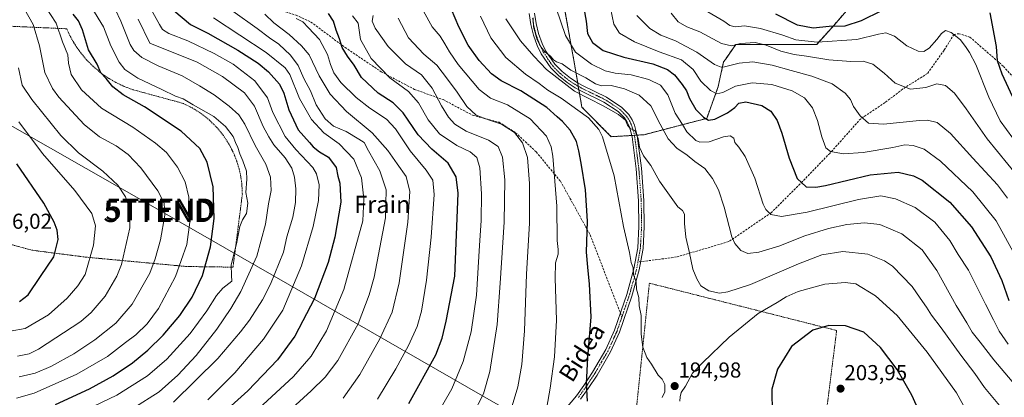
# Model space of a CAD drawing. Units: metres. Extents: x 606525 to 609976, y 4787104 to 4789471.
# Drawn here: x 606824 to 607281, y 4787475 to 4787650 of the extents above; entities that cross this region are included whole.
import ezdxf
from ezdxf.enums import TextEntityAlignment as Align

# ---------------------------------------------------------------- set-up
doc = ezdxf.new("R2010")
doc.units = ezdxf.units.M
doc.header["$MEASUREMENT"] = 0
for name, pattern in [('TRAZO_Y_PUNTO', [1, 0.5, -0.25, 0, -0.25]), ('TRAZOS', [0.75, 0.5, -0.25]), ('TRAZOSX2', [1.5, 1, -0.5])]:
    doc.linetypes.add(name, pattern=pattern)
doc.layers.get('0').update_dxf_attribs({"lineweight": 5})
for name, color, linetype, lineweight in [('Alambrada', 19, 'TRAZOS', 0), ('Arbolado forestal', 92, 'TRAZOS', 0), ('Arbolado forestal CxS', 92, 'Continuous', 0), ('Camino', 19, 'Continuous', 0), ('Camino Cxs', 19, 'Continuous', 0), ('Camino eje', 39, 'TRAZO_Y_PUNTO', 13), ('Carátula', 7, 'Continuous', 5), ('Curva de nivel maestra', 36, 'Continuous', 30), ('Curva de nivel normal', 36, 'Continuous', 0), ('Pastizal CxS', 92, 'Continuous', 0), ('Punto de cota en terreno', 7, 'Continuous', 0), ('Rótulo de punto de cota en terreno', 19, 'Continuous', 0), ('Senda', 19, 'TRAZOSX2', 0), ('Tendido', 6, 'Continuous', 0), ('Texto cartográfico', 19, 'Continuous', 0), ('Torre de tendido puntual', 7, 'Continuous', 0)]:
    doc.layers.add(name, color=color, linetype=linetype, lineweight=lineweight)
doc.styles.add('Arial', font='txt', dxfattribs={"height": 0.2})

# ---------------------------------------------------------------- blocks, each defined once
blk = doc.blocks.new('*U200')
at = {"layer": 'Curva de nivel normal', "color": 36, "linetype": 'Continuous', "lineweight": 0}
blk.add_polyline3d([(607282.72, 4787499.56, 180), (607278.5, 4787505.62, 180), (607275.98, 4787510.94, 180), (607272.22, 4787518.12, 180), (607264.33, 4787533.86, 180), (607259.52, 4787541.26, 180), (607255.62, 4787547.73, 180), (607248.8, 4787556.25, 180), (607239.65, 4787563.01, 180), (607230.53, 4787566.98, 180), (607223.73, 4787568.32, 180), (607213.36, 4787566.67, 180), (607189.57, 4787560.83, 180), (607177.66, 4787558.78, 180), (607172.67, 4787559.66, 180), (607170.3, 4787562.11, 180), (607169.17, 4787564.56, 180), (607165.31, 4787576.54, 180), (607160.74, 4787586.58, 180), (607157.8, 4787590.93, 180), (607155.97, 4787593.13, 180), (607155.48, 4787595.17, 180), (607153.73, 4787596.16, 180), (607150.69, 4787595.67, 180), (607144.02, 4787593.36, 180), (607139.75, 4787593.27, 180), (607137.9, 4787593.98, 180), (607133.71, 4787598.11, 180), (607131.73, 4787601.5, 180), (607128.33, 4787606.73, 180), (607124.95, 4787615.21, 180), (607121.42, 4787619.63, 180), (607116.08, 4787622.3, 180), (607107.86, 4787624.54, 180), (607100.45, 4787625.25, 180), (607095.89, 4787626.34, 180), (607089.44, 4787629.44, 180), (607082.12, 4787634.91, 180), (607077.38, 4787642.67, 180), (607073.14, 4787655.34, 180)], dxfattribs=at)
blk = doc.blocks.new('*U206')
at = {"layer": 'Curva de nivel normal', "color": 36, "linetype": 'Continuous', "lineweight": 0}
blk.add_polyline3d([(606974.25, 4787474.56, 235), (606982.09, 4787485.6, 235), (606991.26, 4787502.03, 235), (606996.97, 4787514.52, 235), (607000.34, 4787528.1, 235), (607004.34, 4787556.14, 235), (607005.2, 4787570.36, 235), (607003.44, 4787577.37, 235), (606999.33, 4787583.22, 235), (606995.06, 4787589.42, 235), (606987.75, 4787597.63, 235), (606975.84, 4787607.44, 235), (606968.2, 4787615.45, 235), (606963.11, 4787623.96, 235), (606958.55, 4787633.8, 235), (606955.01, 4787637.87, 235), (606949.28, 4787643.23, 235), (606942.13, 4787648.64, 235), (606937.88, 4787652.66, 235)], dxfattribs=at)
blk = doc.blocks.new('*U226')
at = {"layer": 'Curva de nivel normal', "color": 36, "linetype": 'Continuous', "lineweight": 0}
blk.add_polyline3d([(607034.34, 4787466.72, 215), (607039.45, 4787476.56, 215), (607042.31, 4787486.99, 215), (607045.69, 4787508.73, 215), (607047.12, 4787527.84, 215), (607049.02, 4787556.24, 215), (607049.22, 4787575.83, 215), (607048.14, 4787586.27, 215), (607046.13, 4787591.27, 215), (607041.77, 4787594.19, 215), (607031.41, 4787598.34, 215), (607026.16, 4787601.58, 215), (607023.12, 4787604.87, 215), (607019.86, 4787610.04, 215), (607015.5, 4787618.26, 215), (607010.68, 4787624.51, 215), (607003.28, 4787629.57, 215), (606995.2, 4787637.53, 215), (606989.13, 4787646.09, 215), (606987.8, 4787649.3, 215), (606988.15, 4787651.99, 215)], dxfattribs=at)
blk = doc.blocks.new('*U227')
at = {"layer": 'Curva de nivel normal', "color": 36, "linetype": 'Continuous', "lineweight": 0}
blk.add_polyline3d([(607122.25, 4787474.86, 195), (607123.5, 4787477.52, 195), (607123.46, 4787480.96, 195), (607122.28, 4787483.44, 195), (607120.4, 4787485.34, 195), (607117.32, 4787490.29, 195), (607115.13, 4787493.42, 195), (607113.22, 4787498.26, 195), (607112.58, 4787504.25, 195), (607112.49, 4787512.93, 195), (607111.62, 4787517.38, 195), (607111.36, 4787521.22, 195), (607110.39, 4787525.05, 195), (607110.27, 4787528.39, 195), (607109, 4787531.9, 195), (607108.87, 4787534.99, 195), (607107.86, 4787537.52, 195), (607107.07, 4787542.19, 195), (607104.39, 4787554.19, 195), (607099.99, 4787577.64, 195), (607094.63, 4787595.71, 195), (607092.94, 4787599.17, 195), (607088.01, 4787604.56, 195), (607075.44, 4787613.59, 195), (607069.2, 4787617.37, 195), (607065.25, 4787620.38, 195), (607058.9, 4787624.78, 195), (607049.71, 4787632.51, 195), (607042.83, 4787641.67, 195), (607038.05, 4787651.72, 195)], dxfattribs=at)
blk = doc.blocks.new('*U230')
at = {"layer": 'Curva de nivel normal', "color": 36, "linetype": 'Continuous', "lineweight": 0}
blk.add_polyline3d([(607288.06, 4787478.24, 185), (607276.12, 4787492.3, 185), (607269.78, 4787500.62, 185), (607266.05, 4787505.16, 185), (607263.64, 4787509.51, 185), (607258.56, 4787517.62, 185), (607249.58, 4787533.74, 185), (607242.88, 4787543.4, 185), (607233.46, 4787550.72, 185), (607223.2, 4787555.05, 185), (607216.03, 4787555.88, 185), (607207.88, 4787555.11, 185), (607199.38, 4787553.22, 185), (607188.37, 4787549.78, 185), (607176.3, 4787545.11, 185), (607167.16, 4787542.29, 185), (607162.02, 4787541.72, 185), (607158.68, 4787543.11, 185), (607155.97, 4787546.3, 185), (607154.56, 4787549.41, 185), (607150.98, 4787563.19, 185), (607148.43, 4787571.1, 185), (607145.62, 4787576.49, 185), (607142.07, 4787580.98, 185), (607137.43, 4787584.36, 185), (607133.83, 4787587.25, 185), (607129.08, 4787590.48, 185), (607125.04, 4787594.87, 185), (607121.31, 4787601.54, 185), (607117.07, 4787610.14, 185), (607111.52, 4787615.02, 185), (607104.82, 4787617.97, 185), (607098.61, 4787619.46, 185), (607094.13, 4787619.43, 185), (607091.33, 4787620.22, 185), (607086.82, 4787623.08, 185), (607079.93, 4787626.57, 185), (607075.8, 4787629.53, 185), (607073.2, 4787630.49, 185), (607071.8, 4787631.4, 185), (607070.43, 4787633.17, 185), (607067.9, 4787635.14, 185), (607065.91, 4787637.4, 185), (607064.3, 4787640.71, 185), (607062.65, 4787646.65, 185), (607062.38, 4787650.86, 185)], dxfattribs=at)
blk = doc.blocks.new('*U233')
at = {"layer": 'Curva de nivel normal', "color": 36, "linetype": 'Continuous', "lineweight": 0}
blk.add_polyline3d([(607285.91, 4787541.09, 170), (607277.25, 4787556.76, 170), (607266.38, 4787570.22, 170), (607251.41, 4787584.42, 170), (607243.74, 4787589.94, 170), (607238.71, 4787591.71, 170), (607234.81, 4787591.96, 170), (607229.19, 4787590.78, 170), (607215.43, 4787588.44, 170), (607206.29, 4787587.92, 170), (607200.4, 4787588.9, 170), (607198.23, 4787590.66, 170), (607196.24, 4787595.76, 170), (607194.3, 4787603.32, 170), (607191.92, 4787609.12, 170), (607188.32, 4787613.74, 170), (607182.5, 4787617, 170), (607173.08, 4787619.92, 170), (607163.96, 4787620.78, 170), (607156.34, 4787619.25, 170), (607150.44, 4787616.32, 170), (607147.58, 4787615.69, 170), (607144.61, 4787617.16, 170), (607140.21, 4787621.51, 170), (607136.63, 4787626.98, 170), (607131.19, 4787631.48, 170), (607120.89, 4787635.05, 170), (607109.46, 4787639.76, 170), (607102.51, 4787643.82, 170), (607099.8, 4787647.98, 170), (607098.24, 4787655.3, 170)], dxfattribs=at)
blk = doc.blocks.new('*U244')
at = {"layer": 'Curva de nivel normal', "color": 36, "linetype": 'Continuous', "lineweight": 0}
blk.add_polyline3d([(606941.7, 4787461.79, 240), (606959.48, 4787477.98, 240), (606965.88, 4787484.39, 240), (606971.86, 4787492.05, 240), (606981.2, 4787509.03, 240), (606986.33, 4787522.47, 240), (606988.61, 4787530.7, 240), (606993.9, 4787558.24, 240), (606994.23, 4787571.13, 240), (606991.27, 4787579.96, 240), (606986.02, 4787589.19, 240), (606983.97, 4787593.14, 240), (606981.56, 4787594.65, 240), (606975.71, 4787598.23, 240), (606969.74, 4787600.71, 240), (606966, 4787604.02, 240), (606961.8, 4787610.56, 240), (606959.12, 4787617.02, 240), (606955.99, 4787622.8, 240), (606953.49, 4787628.73, 240), (606949.92, 4787633.56, 240), (606944.4, 4787638.69, 240), (606940.06, 4787641.57, 240), (606934.46, 4787645.88, 240), (606923.17, 4787653.99, 240)], dxfattribs=at)
blk = doc.blocks.new('*U245')
at = {"layer": 'Curva de nivel normal', "color": 36, "linetype": 'Continuous', "lineweight": 0}
blk.add_polyline3d([(606999.78, 4787650.76, 210), (607004.64, 4787641.57, 210), (607011.66, 4787634.11, 210), (607017.8, 4787628.96, 210), (607022.68, 4787622.51, 210), (607027.24, 4787616.37, 210), (607031.62, 4787609.72, 210), (607036.02, 4787605.8, 210), (607041.69, 4787603.57, 210), (607047.77, 4787601.64, 210), (607053.69, 4787597.69, 210), (607057.52, 4787592.96, 210), (607059.77, 4787586.2, 210), (607060.78, 4787574.08, 210), (607060.71, 4787555.76, 210), (607059.37, 4787532.08, 210), (607058.33, 4787505.86, 210), (607057.1, 4787490.2, 210), (607055.29, 4787479.92, 210), (607051.3, 4787466.36, 210)], dxfattribs=at)
blk = doc.blocks.new('*U252')
at = {"layer": 'Curva de nivel normal', "color": 36, "linetype": 'Continuous', "lineweight": 0}
blk.add_polyline3d([(606914.22, 4787650.86, 245), (606938.54, 4787634.82, 245), (606947.38, 4787627.69, 245), (606949.51, 4787624.66, 245), (606953.97, 4787613.44, 245), (606959.6, 4787603.82, 245), (606965.36, 4787597.52, 245), (606972.41, 4787592.56, 245), (606979.2, 4787585.36, 245), (606982.84, 4787576.72, 245), (606983.84, 4787567.06, 245), (606983.37, 4787556.87, 245), (606974.61, 4787524.9, 245), (606966.58, 4787505.86, 245), (606959.45, 4787494.13, 245), (606951.27, 4787484.72, 245), (606933.03, 4787467.84, 245)], dxfattribs=at)
blk = doc.blocks.new('*U261')
at = {"layer": 'Curva de nivel normal', "color": 36, "linetype": 'Continuous', "lineweight": 0}
blk.add_polyline3d([(606990.2, 4787474.19, 230), (606998.72, 4787488.19, 230), (607004.56, 4787499.08, 230), (607008.55, 4787507.75, 230), (607010.63, 4787514.96, 230), (607012.93, 4787529.3, 230), (607015.09, 4787549.26, 230), (607016.44, 4787568.94, 230), (607015.88, 4787575.71, 230), (607012.83, 4787580.33, 230), (607005.33, 4787589.18, 230), (606998.51, 4787599.42, 230), (606994.34, 4787603.86, 230), (606986.69, 4787608.96, 230), (606980.38, 4787613.97, 230), (606973.27, 4787620.88, 230), (606969.93, 4787625.33, 230), (606968.42, 4787629.2, 230), (606967.09, 4787633.86, 230), (606963.32, 4787640.8, 230), (606958.16, 4787646.32, 230), (606955.54, 4787649.03, 230), (606952.46, 4787650.62, 230)], dxfattribs=at)
blk = doc.blocks.new('*U273')
at = {"layer": 'Curva de nivel maestra', "color": 36, "linetype": 'Continuous', "lineweight": 30}
blk.add_polyline3d([(607085.85, 4787655.43, 175), (607087.03, 4787649.27, 175), (607087.66, 4787643.57, 175), (607090.01, 4787639.44, 175), (607094.86, 4787635.74, 175), (607104.53, 4787632.7, 175), (607118, 4787629.5, 175), (607124.75, 4787626.9, 175), (607128.01, 4787624.42, 175), (607131.59, 4787620.06, 175), (607133.54, 4787617.04, 175), (607134.89, 4787613.54, 175), (607137.82, 4787608.43, 175), (607141.36, 4787604.78, 175), (607143.7, 4787603.47, 175), (607146.68, 4787603.9, 175), (607152.61, 4787606.86, 175), (607155.94, 4787609.26, 175), (607157.76, 4787611.34, 175), (607161.02, 4787611.95, 175), (607168.51, 4787610.18, 175), (607172.66, 4787607.65, 175), (607175.54, 4787603.37, 175), (607177.82, 4787597.41, 175), (607181.16, 4787585.82, 175), (607184.93, 4787576.35, 175), (607189, 4787572.62, 175), (607193.57, 4787572.38, 175), (607197.99, 4787573.16, 175), (607218.78, 4787578.07, 175), (607231.76, 4787579.35, 175), (607238.86, 4787577.63, 175), (607242.82, 4787575.65, 175), (607255.72, 4787565.5, 175), (607265.72, 4787554.06, 175), (607274.65, 4787540.12, 175), (607279.78, 4787529.18, 175), (607283.1, 4787519.86, 175)], dxfattribs=at)
blk = doc.blocks.new('*U274')
at = {"layer": 'Curva de nivel maestra', "color": 36, "linetype": 'Continuous', "lineweight": 30}
blk.add_polyline3d([(607087.67, 4787473.19, 200), (607087.21, 4787481.46, 200), (607087.81, 4787493.31, 200), (607089.4, 4787512.33, 200), (607088.6, 4787527.47, 200), (607087.78, 4787535.25, 200), (607087.19, 4787542.31, 200), (607087.61, 4787556.71, 200), (607086.69, 4787571.19, 200), (607084.76, 4787583.52, 200), (607083.53, 4787589.19, 200), (607082.58, 4787593.52, 200), (607079.6, 4787598.87, 200), (607076.09, 4787602.82, 200), (607073.56, 4787605, 200), (607068.76, 4787609.27, 200), (607056.7, 4787616.98, 200), (607047.64, 4787621.74, 200), (607043.08, 4787624.96, 200), (607037.36, 4787631.09, 200), (607032.22, 4787638.16, 200), (607027.89, 4787646.72, 200), (607024.48, 4787654.8, 200)], dxfattribs=at)
blk = doc.blocks.new('5PATER')
at = {"layer": 'Carátula', "linetype": 'Continuous', "lineweight": 5}
h = blk.add_hatch(color=250, dxfattribs=at)
edge = h.paths.add_edge_path()
edge.add_ellipse((0, 0.01), major_axis=(-1.33, -1.34), ratio=0.999422, start_angle=0, end_angle=360)
blk = doc.blocks.new('5TTEND')
blk.add_text('5TTEND', height=10).set_placement((0, 0), align=Align.MIDDLE_CENTER)

msp = doc.modelspace()

# ---------------------------------------------------------------- linework, layer by layer
at = {"layer": 'Alambrada', "color": 19, "linetype": 'TRAZOS', "lineweight": 0}
for points in [[(606923.21, 4787535.33, 269.77), (606927.53, 4787569.17, 271.94), (606927.3, 4787573.99, 271.86), (606926.56, 4787578.76, 272.26), (606925.32, 4787583.43, 272.71), (606923.6, 4787587.93, 272.62), (606921.41, 4787592.23, 272.71), (606918.78, 4787596.28, 272.3), (606915.73, 4787600.02, 272.35), (606912.31, 4787603.42, 273.08), (606908.54, 4787606.44, 272.29), (606904.48, 4787609.04, 272.8), (606900.17, 4787611.2, 272.98), (606880.85, 4787616.45, 275.55), (606876.71, 4787617.6, 274.89), (606872.69, 4787619.1, 274.9), (606868.81, 4787620.94, 275.84), (606865.1, 4787623.11, 276.32), (606861.59, 4787625.59, 276.83), (606858.31, 4787628.36, 276.8), (606855.28, 4787631.4, 277.77), (606852.52, 4787634.69, 278.52), (606850.06, 4787638.2, 278.07), (606847.9, 4787641.92, 278.46), (606846.07, 4787645.81, 279.74), (606802.19, 4787647.81, 300.53)], [(606779.02, 4787557.09, 310.71), (606829.87, 4787543.19, 302.21), (606855.06, 4787539.95, 296.07), (606901.57, 4787535.63, 279.02), (606923.21, 4787535.33, 269.77)], [(607192.7, 4787422.83, 199.65), (607203.19, 4787505.97, 201.06), (607116.34, 4787527.9, 211.28), (607108.32, 4787450.94, 202.73), (607192.7, 4787422.83, 199.65)]]:
    msp.add_polyline3d(points, dxfattribs=at)
at = {"layer": 'Arbolado forestal', "color": 92, "linetype": 'TRAZOS', "lineweight": 0}
msp.add_polyline3d([(607075.3, 4787664.69, 177.35), (607081.43, 4787630.37, 182.21), (607083.1, 4787620.68, 186.4), (607083.37, 4787619.1, 186.95), (607083.64, 4787617.54, 188), (607085.03, 4787609.48, 193.7), (607098.65, 4787595.78, 193.53), (607108.1, 4787596.36, 190.34), (607109.37, 4787596.44, 190.09), (607110.65, 4787596.52, 189.85), (607113.88, 4787596.72, 188.72), (607134.94, 4787602.2, 178.23), (607142.95, 4787604.29, 174.91), (607148.28, 4787619.04, 168.88), (607150.73, 4787630.45, 163.79), (607151.56, 4787631.63, 163.2), (607156.43, 4787638.6, 159.66), (607170.28, 4787638.6, 159.33), (607193.92, 4787638.6, 155.53), (607202.06, 4787647.56, 149.43), (607217.55, 4787665.49, 142.16)], dxfattribs=at)
at = {"layer": 'Arbolado forestal CxS', "color": 92, "linetype": 'Continuous', "lineweight": 0}
msp.add_polyline3d([(607217.55, 4787665.49, 142.16), (607202.06, 4787647.56, 149.43), (607193.92, 4787638.6, 155.53), (607170.28, 4787638.6, 159.33), (607156.43, 4787638.6, 159.66), (607151.56, 4787631.63, 163.2), (607150.73, 4787630.45, 163.79), (607148.28, 4787619.04, 168.88), (607142.95, 4787604.29, 174.91), (607134.94, 4787602.2, 178.23), (607113.88, 4787596.72, 188.72), (607098.65, 4787595.78, 193.53), (607085.03, 4787609.48, 193.7), (607081.43, 4787630.37, 182.21), (607075.3, 4787664.69, 177.35)], dxfattribs=at)
at = {"layer": 'Camino', "color": 19, "linetype": 'Continuous', "lineweight": 0}
for points in [[(607075.08, 4787466.87, 202.52), (607082.45, 4787475.71, 201.07), (607085.88, 4787480.53, 200.31), (607089.9, 4787486.64, 199.41), (607096.06, 4787497.16, 197.88), (607100.17, 4787506.18, 197.12), (607104.62, 4787519.13, 196.09), (607105.81, 4787522.6, 195.58), (607109.17, 4787534.6, 195.03), (607110.91, 4787544.24, 193.84), (607111.46, 4787554.11, 193.52), (607111.29, 4787566.06, 192.64), (607110.2, 4787580.88, 191.6), (607108.27, 4787595.73, 190.42), (607107.04, 4787600.34, 189.92), (607106.07, 4787602.47, 190.12), (607104.76, 4787604.5, 190.26), (607101.89, 4787607.46, 189.61), (607095.23, 4787611.86, 189.13), (607084.22, 4787617.23, 188.19), (607081.97, 4787618.43, 187.34), (607078.22, 4787620.87, 188.6), (607074.19, 4787624.08, 188.65), (607070.55, 4787627.75, 187.67), (607066.09, 4787634.23, 186), (607064.27, 4787638.02, 186.17), (607062.52, 4787642.88, 186.81), (607061.3, 4787647.81, 184.98), (607060.53, 4787652.84, 185.18)], [(607063.02, 4787653.12, 184.62), (607063.75, 4787648.3, 184.37), (607064.92, 4787643.6, 185.15), (607066.58, 4787638.99, 184.21), (607068.26, 4787635.48, 184.91), (607072.48, 4787629.36, 185.83), (607075.87, 4787625.94, 186.55), (607079.68, 4787622.9, 186.53), (607083.24, 4787620.59, 186.42), (607085.36, 4787619.45, 186.66), (607096.47, 4787614.04, 187.67), (607103.49, 4787609.39, 188.68), (607106.73, 4787606.06, 189.14), (607108.27, 4787603.67, 189.48), (607109.4, 4787601.19, 189.53), (607110.73, 4787596.21, 189.86), (607112.68, 4787581.13, 190.89), (607113.79, 4787566.18, 192.45), (607113.96, 4787554.06, 193.34), (607113.4, 4787543.94, 193.65), (607112.82, 4787540.74, 193.85), (607111.61, 4787534.03, 194.55), (607108.19, 4787521.86, 195.27), (607102.49, 4787505.25, 196.83), (607098.28, 4787496.01, 197.65), (607092.03, 4787485.32, 199.04), (607087.94, 4787479.12, 199.86), (607084.43, 4787474.18, 200.61)]]:
    msp.add_polyline3d(points, dxfattribs=at)
at = {"layer": 'Camino Cxs', "color": 19, "linetype": 'Continuous', "lineweight": 0}
for points in [[(607075.08, 4787466.87, 202.52), (607082.45, 4787475.71, 201.07), (607085.88, 4787480.53, 200.31), (607089.9, 4787486.64, 199.41), (607096.06, 4787497.16, 197.88), (607100.17, 4787506.18, 197.12), (607104.62, 4787519.13, 196.09), (607105.81, 4787522.6, 195.58), (607109.17, 4787534.6, 195.03), (607110.91, 4787544.24, 193.84), (607111.46, 4787554.11, 193.52), (607111.29, 4787566.06, 192.64), (607110.2, 4787580.88, 191.6), (607108.27, 4787595.73, 190.42), (607107.04, 4787600.34, 189.92), (607106.07, 4787602.47, 190.12), (607104.76, 4787604.5, 190.26), (607101.89, 4787607.46, 189.61), (607095.23, 4787611.86, 189.13), (607084.22, 4787617.23, 188.19), (607081.97, 4787618.43, 187.34), (607078.22, 4787620.87, 188.6), (607074.19, 4787624.08, 188.65), (607070.55, 4787627.75, 187.67), (607066.09, 4787634.23, 186), (607064.27, 4787638.02, 186.17), (607062.52, 4787642.88, 186.81), (607061.3, 4787647.81, 184.98), (607060.53, 4787652.84, 185.18)], [(607063.02, 4787653.12, 184.62), (607063.75, 4787648.3, 184.37), (607064.92, 4787643.6, 185.15), (607066.58, 4787638.99, 184.21), (607068.26, 4787635.48, 184.91), (607072.48, 4787629.36, 185.83), (607075.87, 4787625.94, 186.55), (607079.68, 4787622.9, 186.53), (607083.24, 4787620.59, 186.42), (607085.36, 4787619.45, 186.66), (607096.47, 4787614.04, 187.67), (607103.49, 4787609.39, 188.68), (607106.73, 4787606.06, 189.14), (607108.27, 4787603.67, 189.48), (607109.4, 4787601.19, 189.53), (607110.73, 4787596.21, 189.86), (607112.68, 4787581.13, 190.89), (607113.79, 4787566.18, 192.45), (607113.96, 4787554.06, 193.34), (607113.4, 4787543.94, 193.65), (607112.82, 4787540.74, 193.85), (607111.61, 4787534.03, 194.55), (607108.19, 4787521.86, 195.27), (607102.49, 4787505.25, 196.83), (607098.28, 4787496.01, 197.65), (607092.03, 4787485.32, 199.04), (607087.94, 4787479.12, 199.86), (607084.43, 4787474.18, 200.61)]]:
    msp.add_polyline3d(points, dxfattribs=at)
at = {"layer": 'Camino eje', "color": 39, "linetype": 'TRAZO_Y_PUNTO', "lineweight": 13}
for points in [[(607062.14, 4787650.57, 184.56), (607062.53, 4787648.06, 184.59), (607063.11, 4787645.71, 185.46), (607063.72, 4787643.24, 185.97), (607065.43, 4787638.51, 185.08), (607066.27, 4787636.75, 185), (607067.18, 4787634.86, 185.31), (607069.29, 4787631.8, 186.11), (607071.52, 4787628.56, 186.37), (607075.03, 4787625.01, 187.52), (607077.05, 4787623.41, 187.17), (607078.95, 4787621.89, 187.48), (607080.83, 4787620.67, 187.01), (607082.61, 4787619.51, 186.86), (607083.73, 4787618.91, 186.99), (607084.79, 4787618.34, 187.2), (607090.3, 4787615.66, 187.8), (607095.85, 4787612.95, 188.35), (607099.18, 4787610.75, 189.07), (607102.69, 4787608.43, 188.97), (607104.31, 4787606.76, 189.48), (607105.75, 4787605.28, 189.64), (607107.17, 4787603.07, 189.77), (607108.22, 4787600.77, 189.74), (607109.5, 4787595.97, 190.13), (607110.48, 4787588.43, 190.86), (607111.44, 4787581.01, 191.17), (607112, 4787573.53, 192), (607112.54, 4787566.12, 192.53), (607112.71, 4787554.09, 193.43), (607112.16, 4787544.09, 193.69), (607111, 4787537.67, 194.26)], [(607111, 4787537.67, 194.26), (607110.39, 4787534.32, 194.78), (607108.68, 4787528.23, 195.01), (607107, 4787522.23, 195.41), (607103.56, 4787512.19, 196.62)], [(607103.56, 4787512.19, 196.62), (607101.33, 4787505.72, 196.89), (607097.17, 4787496.59, 197.73), (607094.05, 4787491.24, 198.57), (607090.97, 4787485.98, 199.2), (607088.92, 4787482.88, 199.76), (607086.91, 4787479.83, 200.05), (607085.2, 4787477.42, 200.48), (607083.44, 4787474.95, 200.82)]]:
    msp.add_polyline3d(points, dxfattribs=at)
at = {"layer": 'Curva de nivel maestra', "color": 36, "linetype": 'Continuous', "lineweight": 30}
for points in [[(606840.93, 4787471.71, 275), (606856.61, 4787478.9, 275), (606867.62, 4787484.95, 275), (606876.6, 4787491.05, 275), (606883.74, 4787496.9, 275), (606890.86, 4787503.78, 275), (606898.58, 4787512.86, 275), (606904.28, 4787521.42, 275), (606908.98, 4787531.45, 275), (606912.75, 4787544.76, 275), (606914.47, 4787557.86, 275), (606914.01, 4787572.52, 275), (606911.28, 4787583.98, 275), (606907.78, 4787590.36, 275), (606899.2, 4787598.36, 275), (606882.12, 4787609.62, 275), (606872.24, 4787615.12, 275), (606867.44, 4787618.84, 275), (606864.34, 4787622.72, 275), (606861.86, 4787625.33, 275), (606860.26, 4787629.48, 275), (606856.13, 4787636.12, 275), (606853.44, 4787645.28, 275), (606851.57, 4787649.45, 275), (606849.12, 4787652.61, 275)], [(606895.8, 4787654.24, 250), (606903.53, 4787647.79, 250), (606911.48, 4787643.74, 250), (606925.4, 4787635.86, 250), (606934.9, 4787629.88, 250), (606939.69, 4787625.84, 250), (606944.82, 4787620.12, 250), (606946.84, 4787615.98, 250), (606949.16, 4787608.29, 250), (606953.45, 4787598.94, 250), (606958.65, 4787593.12, 250), (606960.39, 4787591.03, 250), (606963.34, 4787588.8, 250), (606967.47, 4787586.3, 250), (606970.99, 4787581.49, 250), (606971.86, 4787577.52, 250), (606972.78, 4787574.24, 250), (606973.14, 4787565.39, 250), (606970.39, 4787549.24, 250), (606967.28, 4787537.52, 250), (606960.97, 4787520.86, 250), (606951.92, 4787503.32, 250), (606943.9, 4787492.37, 250), (606930.01, 4787477.98, 250), (606916.18, 4787465.52, 250)], [(607004.68, 4787472.19, 225), (607017.2, 4787494.68, 225), (607020.24, 4787502.48, 225), (607022.14, 4787510.25, 225), (607026.12, 4787531.19, 225), (607027.66, 4787569.69, 225), (607026.68, 4787577.25, 225), (607022.99, 4787583.6, 225), (607015.47, 4787589.98, 225), (607009.13, 4787596.65, 225), (607002.15, 4787606.91, 225), (606997.45, 4787611.45, 225), (606990.5, 4787615.95, 225), (606982.87, 4787623.22, 225), (606979.41, 4787628.95, 225), (606976.27, 4787633.18, 225), (606973.89, 4787637.13, 225), (606972.66, 4787641.18, 225), (606971.04, 4787645.24, 225), (606969.75, 4787649.39, 225), (606967.44, 4787652.95, 225)], [(607223.98, 4787654.07, 150), (607214.58, 4787649.45, 150), (607206.96, 4787647.08, 150), (607199.65, 4787646.89, 150), (607192.27, 4787646.04, 150), (607185.08, 4787647.52, 150), (607175.02, 4787652.56, 150)], [(607285.87, 4787612.05, 150), (607279.92, 4787624.76, 150), (607277.78, 4787630.9, 150), (607277.37, 4787637.62, 150), (607274.44, 4787653.21, 150)], [(606824.19, 4787519.45, 300), (606828.23, 4787522.48, 300), (606833.96, 4787530.92, 300), (606840.06, 4787540.17, 300), (606842.12, 4787548.11, 300), (606841.58, 4787552.48, 300), (606840.18, 4787556.13, 300), (606835.52, 4787565.01, 300), (606822.96, 4787583.14, 300)], [(607241.58, 4787468.06, 200), (607238.06, 4787475.98, 200), (607231.3, 4787487.87, 200), (607223.51, 4787498.06, 200), (607215.76, 4787505.26, 200), (607207.3, 4787508.06, 200), (607199.57, 4787508.36, 200), (607192.09, 4787506.11, 200), (607182.28, 4787498.52, 200), (607175.7, 4787488, 200), (607173.08, 4787478.78, 200), (607173.26, 4787467.34, 200)]]:
    msp.add_polyline3d(points, dxfattribs=at)
at = {"layer": 'Curva de nivel normal', "color": 36, "linetype": 'Continuous', "lineweight": 0}
for points in [[(606881.36, 4787661.88, 255), (606889.04, 4787647.75, 255), (606890.49, 4787645.55, 255), (606893.43, 4787643.59, 255), (606902.27, 4787640.21, 255), (606914.46, 4787634.41, 255), (606923.27, 4787629.37, 255), (606933.27, 4787621.73, 255), (606939.18, 4787613.8, 255), (606941.59, 4787607.08, 255), (606947.32, 4787595.89, 255), (606952.39, 4787589.88, 255), (606960.27, 4787581.44, 255), (606961.89, 4787578.58, 255), (606963.2, 4787573.46, 255), (606962.83, 4787566.17, 255), (606960.4, 4787554.12, 255), (606954.93, 4787535.89, 255), (606946.29, 4787515.45, 255), (606937.28, 4787501.89, 255), (606924.06, 4787486.31, 255), (606911.53, 4787473.89, 255)], [(606822.81, 4787474.62, 280), (606830.91, 4787476.91, 280), (606850.73, 4787485.78, 280), (606864.96, 4787493.99, 280), (606873.29, 4787500.38, 280), (606878.1, 4787504.02, 280), (606883.4, 4787509.04, 280), (606888.64, 4787516.12, 280), (606896.54, 4787531, 280), (606901.76, 4787545.86, 280), (606903.2, 4787556.19, 280), (606902.73, 4787567.77, 280), (606900.93, 4787574.88, 280), (606897.44, 4787581.6, 280), (606892.27, 4787588.42, 280), (606887.24, 4787592.86, 280), (606876.69, 4787600.15, 280), (606862.24, 4787609.08, 280), (606852.92, 4787617.55, 280), (606848.19, 4787624.68, 280), (606846.96, 4787629.87, 280), (606846.58, 4787633.7, 280), (606844.13, 4787639.82, 280), (606841.2, 4787648.38, 280), (606835.98, 4787656.42, 280)], [(606824.03, 4787484.46, 285), (606831.37, 4787486.18, 285), (606838.72, 4787489.31, 285), (606849.3, 4787495.1, 285), (606859.18, 4787501.61, 285), (606868.9, 4787509.35, 285), (606876.46, 4787518.24, 285), (606884.56, 4787532.5, 285), (606887.08, 4787539.16, 285), (606889.53, 4787548.02, 285), (606891.58, 4787559.48, 285), (606891.28, 4787565.04, 285), (606888.35, 4787570.77, 285), (606880.48, 4787581.35, 285), (606874.49, 4787587.58, 285), (606869.02, 4787591.51, 285), (606861.31, 4787595.8, 285), (606854.12, 4787601.43, 285), (606842.41, 4787614.16, 285), (606839.49, 4787618.14, 285), (606835.96, 4787625.6, 285), (606833.42, 4787637.96, 285), (606830.52, 4787647.87, 285), (606824.53, 4787658.39, 285)], [(606844.15, 4787463.91, 270), (606869.26, 4787476.06, 270), (606883.5, 4787484.9, 270), (606892.51, 4787492.68, 270), (606903.27, 4787504.62, 270), (606911.13, 4787515.1, 270), (606915.56, 4787522.25, 270), (606918.53, 4787525.52, 270), (606922.58, 4787528.86, 270), (606922.52, 4787531.52, 270), (606922.3, 4787536.43, 270), (606924.75, 4787546.16, 270), (606926.29, 4787554.1, 270), (606927.52, 4787557.27, 270), (606929.42, 4787560.19, 270), (606930, 4787564.94, 270), (606929.16, 4787569.86, 270), (606929.68, 4787576.18, 270), (606929.38, 4787579.82, 270), (606927.82, 4787584.59, 270), (606926.33, 4787587.8, 270), (606925.36, 4787590.78, 270), (606924.34, 4787593.18, 270), (606923.25, 4787595.94, 270), (606919.74, 4787600.56, 270), (606914.27, 4787605.08, 270), (606904.74, 4787610.51, 270), (606900.12, 4787613.37, 270), (606896.49, 4787614.64, 270), (606890.16, 4787617.69, 270), (606878.98, 4787622.86, 270), (606872.96, 4787626.86, 270), (606870.35, 4787630.28, 270), (606866.56, 4787637.85, 270), (606863.19, 4787646.68, 270), (606857.69, 4787655.51, 270)], [(607284.94, 4787595.15, 155), (607279.06, 4787603.07, 155), (607273.75, 4787614.1, 155), (607267.81, 4787629.32, 155), (607264.75, 4787634.83, 155), (607263.21, 4787637.16, 155), (607260.56, 4787640.63, 155), (607256.26, 4787644.04, 155), (607253.69, 4787644.98, 155), (607251.76, 4787643.68, 155), (607249.66, 4787640.79, 155), (607246.08, 4787636.77, 155), (607243.59, 4787635.24, 155), (607240.99, 4787635.49, 155), (607235.76, 4787637.92, 155), (607230.04, 4787642.35, 155), (607226.02, 4787643.89, 155), (607222.59, 4787643.36, 155), (607212.58, 4787640.87, 155), (607194.15, 4787639.56, 155), (607184.33, 4787640.7, 155), (607178.24, 4787642.88, 155), (607167.91, 4787645.97, 155), (607160.37, 4787647.1, 155), (607156.06, 4787646.78, 155), (607153.69, 4787647.3, 155), (607150.87, 4787649.34, 155), (607139.68, 4787655.9, 155)], [(606876.67, 4787469.8, 265), (606889.01, 4787477.52, 265), (606897.55, 4787485.24, 265), (606906.16, 4787494.4, 265), (606915.74, 4787506.58, 265), (606922.15, 4787516.22, 265), (606926.89, 4787523.97, 265), (606934.24, 4787540.4, 265), (606938.31, 4787555.23, 265), (606939.73, 4787564.63, 265), (606940.92, 4787570.9, 265), (606940.66, 4787577.01, 265), (606938.44, 4787583.11, 265), (606933.48, 4787591.75, 265), (606928.71, 4787601.62, 265), (606925.89, 4787605.97, 265), (606921.44, 4787609.93, 265), (606914.44, 4787615.24, 265), (606907.6, 4787619.35, 265), (606899.55, 4787624.02, 265), (606888.45, 4787628.6, 265), (606880.96, 4787632.45, 265), (606877.2, 4787635.8, 265), (606875.47, 4787638.47, 265), (606871.11, 4787649.33, 265), (606868.51, 4787654.85, 265)], [(607016.94, 4787465.52, 220), (607024.62, 4787478.86, 220), (607030, 4787491.54, 220), (607033.63, 4787505.37, 220), (607036.12, 4787522.28, 220), (607037.48, 4787545.31, 220), (607038.28, 4787556.98, 220), (607038.39, 4787569.32, 220), (607037.71, 4787581.4, 220), (607036.32, 4787586.11, 220), (607033.16, 4787588.84, 220), (607027.05, 4787591.77, 220), (607018.96, 4787597.14, 220), (607013.64, 4787603.59, 220), (607009.21, 4787611.55, 220), (607004.57, 4787616.78, 220), (606995.87, 4787623.1, 220), (606987.35, 4787632.06, 220), (606982.34, 4787640.84, 220), (606981.29, 4787648.46, 220), (606978.59, 4787651.76, 220)], [(607068.83, 4787470.42, 205), (607070.28, 4787479.28, 205), (607072.31, 4787493.8, 205), (607073.32, 4787510.78, 205), (607072.61, 4787530.29, 205), (607072.78, 4787537.39, 205), (607073.94, 4787541.3, 205), (607073.99, 4787543.57, 205), (607073.48, 4787547.64, 205), (607073.4, 4787563.64, 205), (607071.54, 4787586.72, 205), (607070.84, 4787591.15, 205), (607068.64, 4787596.07, 205), (607061.07, 4787604.05, 205), (607050.54, 4787610.5, 205), (607042.65, 4787613.58, 205), (607037.36, 4787617.63, 205), (607027.65, 4787629.23, 205), (607023.68, 4787635.18, 205), (607021.38, 4787638.77, 205), (607019.28, 4787642.45, 205), (607015.57, 4787646.78, 205), (607011.62, 4787653.9, 205)], [(607282.38, 4787567.23, 165), (607277.84, 4787573.51, 165), (607266.32, 4787585.78, 165), (607255.98, 4787597.27, 165), (607249.74, 4787602.44, 165), (607245.38, 4787603.47, 165), (607241.59, 4787603.36, 165), (607224.88, 4787601.59, 165), (607217.92, 4787602.02, 165), (607214.05, 4787605.39, 165), (607211.02, 4787609.82, 165), (607209.58, 4787613.08, 165), (607207.18, 4787615.92, 165), (607201.06, 4787620.3, 165), (607191.69, 4787623.78, 165), (607182.02, 4787626.4, 165), (607173.29, 4787628.98, 165), (607164.27, 4787630.43, 165), (607158.04, 4787629.88, 165), (607151.15, 4787628.16, 165), (607149.57, 4787628.04, 165), (607146.58, 4787629.33, 165), (607138.31, 4787634.98, 165), (607128.44, 4787640.23, 165), (607121.61, 4787642.84, 165), (607116.48, 4787645.99, 165), (607110.48, 4787651.92, 165)], [(607287.44, 4787577.12, 160), (607272.93, 4787594.73, 160), (607263.33, 4787608.73, 160), (607257.85, 4787616.02, 160), (607253.69, 4787619.45, 160), (607249.58, 4787620.29, 160), (607244.52, 4787618.63, 160), (607237.4, 4787617.77, 160), (607230.3, 4787620.61, 160), (607225.28, 4787625.22, 160), (607219.97, 4787629.48, 160), (607215.42, 4787630.76, 160), (607209.81, 4787630.64, 160), (607199.56, 4787631.39, 160), (607189.21, 4787633.12, 160), (607183.41, 4787633.86, 160), (607177.36, 4787635.4, 160), (607170.43, 4787638.21, 160), (607165.32, 4787639.4, 160), (607158.56, 4787639.06, 160), (607154.34, 4787637.92, 160), (607149.84, 4787639, 160), (607139.66, 4787644.45, 160), (607133.73, 4787646.72, 160), (607129.69, 4787649.06, 160), (607126.4, 4787653.03, 160)], [(606879.24, 4787650.25, 260), (606884.59, 4787639.19, 260), (606906.62, 4787630.37, 260), (606918.26, 4787623.74, 260), (606928.52, 4787616.14, 260), (606933.24, 4787609.88, 260), (606937.26, 4787600.54, 260), (606939.84, 4787595.66, 260), (606942.13, 4787591.95, 260), (606947.35, 4787586.01, 260), (606950.45, 4787581.28, 260), (606951.76, 4787577.09, 260), (606952.26, 4787571.64, 260), (606952.21, 4787565.3, 260), (606951.01, 4787558.45, 260), (606948.23, 4787549.44, 260), (606946.56, 4787542.35, 260), (606940.53, 4787527.52, 260), (606936.89, 4787520.19, 260), (606930.87, 4787510.82, 260), (606926.61, 4787505.39, 260), (606916.17, 4787492.94, 260), (606895.63, 4787472.74, 260)], [(607049.78, 4787650.44, 190), (607056.47, 4787640.28, 190), (607062.75, 4787633.07, 190), (607068.63, 4787626.9, 190), (607081.62, 4787616.88, 190), (607094.84, 4787610.12, 190), (607101.98, 4787606.15, 190), (607105.26, 4787603.38, 190), (607106.16, 4787601.2, 190), (607107.36, 4787599.58, 190), (607109.54, 4787598.7, 190), (607111.1, 4787595, 190), (607111.76, 4787590.92, 190), (607113.65, 4787586.94, 190), (607116.94, 4787582.47, 190), (607121.01, 4787575.12, 190), (607126.5, 4787567.54, 190), (607129.5, 4787563.33, 190), (607131.76, 4787561.59, 190), (607132.67, 4787559.84, 190), (607132.56, 4787555.5, 190), (607133.21, 4787549.3, 190), (607134.79, 4787542.52, 190), (607136.55, 4787534.33, 190), (607138.4, 4787529.96, 190), (607140.17, 4787526.6, 190), (607143.97, 4787524.29, 190), (607148.81, 4787523.25, 190), (607152.64, 4787523.94, 190), (607163.3, 4787527.22, 190), (607185.44, 4787536.92, 190), (607196.28, 4787541.04, 190), (607205.98, 4787542.6, 190), (607217.64, 4787541.4, 190), (607225.43, 4787538.29, 190), (607229.16, 4787535.8, 190), (607238.19, 4787526.36, 190), (607241.86, 4787521.03, 190), (607244.88, 4787516.85, 190), (607247.21, 4787513.11, 190), (607251.72, 4787507.17, 190), (607260.79, 4787494.5, 190), (607267.33, 4787486.06, 190), (607271.84, 4787479.56, 190), (607281.76, 4787467.45, 190)], [(606823.25, 4787494.04, 290), (606828.66, 4787495.22, 290), (606833, 4787497.36, 290), (606852.61, 4787510.13, 290), (606857.45, 4787514.24, 290), (606863.9, 4787521.94, 290), (606869.24, 4787531.17, 290), (606871.5, 4787536.62, 290), (606875.38, 4787553.54, 290), (606875.23, 4787562.5, 290), (606873.38, 4787567.9, 290), (606869.73, 4787573.3, 290), (606862.78, 4787579.87, 290), (606851.51, 4787588.25, 290), (606843.26, 4787596.42, 290), (606829.82, 4787613.04, 290), (606825.35, 4787619.74, 290), (606823.62, 4787627.78, 290)], [(606823.81, 4787602.63, 295), (606834.9, 4787588.05, 295), (606849.86, 4787570.84, 295), (606857.77, 4787560.19, 295), (606859.49, 4787554.52, 295), (606858.53, 4787545.52, 295), (606854.56, 4787531.89, 295), (606851.28, 4787526.64, 295), (606846.21, 4787520.89, 295), (606837.58, 4787513.27, 295), (606826.82, 4787506.89, 295), (606819.77, 4787505.68, 295)], [(607265.45, 4787465.08, 195), (607258.82, 4787477.09, 195), (607245.22, 4787495.92, 195), (607231.24, 4787512.9, 195), (607221.28, 4787521.97, 195), (607212.04, 4787527.54, 195), (607207.14, 4787528.15, 195), (607197.69, 4787527.41, 195), (607185.36, 4787523.98, 195), (607179.82, 4787521.59, 195), (607175.54, 4787518.92, 195), (607166.73, 4787513.79, 195), (607153.26, 4787502.84, 195), (607141.19, 4787491.19, 195), (607136.39, 4787486.19, 195), (607133.05, 4787480.19, 195), (607131.02, 4787477.19, 195), (607130.58, 4787475.19, 195), (607130.41, 4787473.28, 195)]]:
    msp.add_polyline3d(points, dxfattribs=at)
at = {"layer": 'Pastizal CxS', "color": 92, "linetype": 'Continuous', "lineweight": 0}
for points in [[(607075.3, 4787664.69, 177.35), (607081.43, 4787630.37, 182.21), (607085.03, 4787609.48, 193.7), (607098.65, 4787595.78, 193.53), (607113.88, 4787596.72, 188.72), (607134.94, 4787602.2, 178.23), (607142.95, 4787604.29, 174.91), (607148.28, 4787619.04, 168.88), (607150.73, 4787630.45, 163.79), (607151.56, 4787631.63, 163.2), (607156.43, 4787638.6, 159.66), (607170.28, 4787638.6, 159.33), (607193.92, 4787638.6, 155.53), (607202.06, 4787647.56, 149.43), (607217.55, 4787665.49, 142.16)], [(607075.3, 4787664.69, 177.35), (607081.43, 4787630.37, 182.21), (607083.1, 4787620.68, 186.4), (607083.37, 4787619.1, 186.95), (607083.64, 4787617.54, 188), (607085.03, 4787609.48, 193.7), (607098.65, 4787595.78, 193.53), (607108.1, 4787596.36, 190.34), (607109.37, 4787596.44, 190.09), (607110.65, 4787596.52, 189.85), (607113.88, 4787596.72, 188.72), (607134.94, 4787602.2, 178.23), (607142.95, 4787604.29, 174.91), (607148.28, 4787619.04, 168.88), (607150.73, 4787630.45, 163.79), (607151.56, 4787631.63, 163.2), (607156.43, 4787638.6, 159.66), (607170.28, 4787638.6, 159.33), (607193.92, 4787638.6, 155.53), (607202.06, 4787647.56, 149.43), (607217.55, 4787665.49, 142.16)]]:
    msp.add_polyline3d(points, dxfattribs=at)
at = {"layer": 'Senda', "color": 19, "linetype": 'TRAZOSX2', "lineweight": 0}
for points in [[(606905.53, 4787687.69, 239.18), (606906.42, 4787685.99, 238.87), (606907.43, 4787680.78, 238.89), (606911.84, 4787672.92, 238.07), (606921.87, 4787665.57, 236.31), (606933.44, 4787658.66, 234.05), (606952.46, 4787652.05, 229.31), (606959.33, 4787648.94, 228.54), (606975.17, 4787637.16, 224.63), (606991.96, 4787625.88, 220.32), (607007.34, 4787617.71, 218.66), (607020.65, 4787612.97, 213.84), (607034.54, 4787605.64, 210.49), (607046.61, 4787602.47, 209.44), (607049.48, 4787600.73, 209.85), (607054.29, 4787597.63, 209.71), (607063.84, 4787588.73, 207.99), (607075.14, 4787575.11, 204.03), (607088.84, 4787550.33, 199.24), (607103.56, 4787512.19, 196.62)], [(607300.15, 4787606.31, 144.19), (607280.48, 4787628.51, 149.16), (607264.99, 4787641.94, 153.58), (607260.02, 4787643.54, 154.19), (607257.6, 4787643.22, 154.66), (607252.99, 4787635.85, 156.15), (607245.32, 4787625.1, 158.09), (607233.78, 4787617.85, 160), (607225.62, 4787611.57, 162.09), (607214.36, 4787604.13, 165.02), (607200.02, 4787588.08, 170.13), (607187.25, 4787574.94, 174.52), (607172.87, 4787560.58, 179.66), (607153.13, 4787547.15, 185.21), (607128.96, 4787540.05, 191.18), (607111, 4787537.67, 194.26)]]:
    msp.add_polyline3d(points, dxfattribs=at)
at = {"layer": 'Tendido', "color": 6, "linetype": 'Continuous', "lineweight": 0}
msp.add_polyline3d([(607331.47, 4787304.42, 109.93), (607196.99, 4787384.96, 184.33), (606889.18, 4787561.65, 285.45), (606629.06, 4787709.87, 387.55), (606570.25, 4787743.48, 401.48)], dxfattribs=at)

# ---------------------------------------------------------------- block references
at = {"layer": 'Curva de nivel maestra', "color": 36, "linetype": 'Continuous', "lineweight": 30}
for name in ['*U273', '*U274']:
    msp.add_blockref(name, (0, 0), dxfattribs=at)
at = {"layer": 'Curva de nivel normal', "color": 36, "linetype": 'Continuous', "lineweight": 0}
for name in ['*U200', '*U230', '*U233', '*U227', '*U245', '*U226', '*U261', '*U206', '*U244', '*U252']:
    msp.add_blockref(name, (0, 0), dxfattribs=at)
at = {"layer": 'Punto de cota en terreno', "linetype": 'Continuous', "lineweight": 0}
for p in [(607128.06, 4787480.21, 194.98), (607205, 4787479, 203.95)]:
    msp.add_blockref('5PATER', p, dxfattribs=at)
at = {"layer": 'Torre de tendido puntual', "linetype": 'Continuous', "lineweight": 0}
for p in [(606888.69, 4787561.21, 285.32), (606889.59, 4787562.09, 284.99)]:
    msp.add_blockref('5TTEND', p, dxfattribs=at)

# ---------------------------------------------------------------- texts
at = {"layer": 'Rótulo de punto de cota en terreno', "color": 19, "linetype": 'Continuous', "lineweight": 0, "style": 'Arial'}
for s, p in [('306,02', (606810.08, 4787550.92)), ('194,98', (607129.82, 4787481.97)), ('203,95', (607206.76, 4787480.76))]:
    msp.add_text(s, height=7, dxfattribs=at).set_placement(p, align=Align.BOTTOM_LEFT)
at = {"layer": 'Texto cartográfico', "color": 19, "linetype": 'Continuous', "lineweight": 0, "style": 'Arial'}
msp.add_text('Frain', height=8, dxfattribs=at).set_placement((606992.44, 4787564.4), align=Align.MIDDLE_CENTER)
msp.add_text('Bidea', height=8, rotation=57.629, dxfattribs=at).set_placement((607084.96, 4787495.79), align=Align.MIDDLE_CENTER)

doc.saveas('drawing.dxf')
